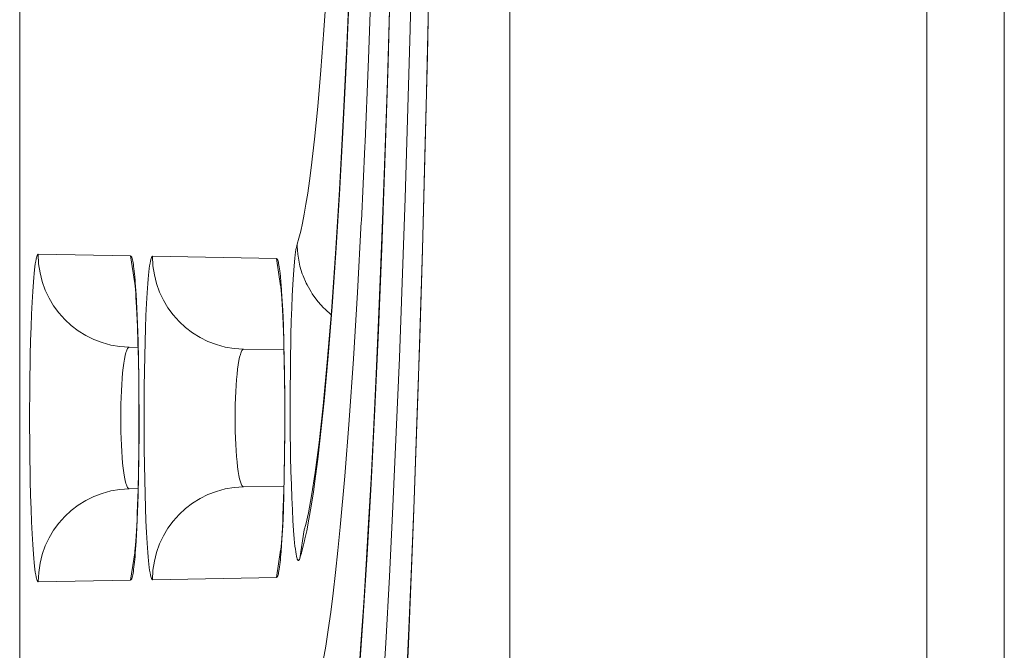
# Model space of a CAD drawing. Units: inches. Extents: x 0 to 476, y 0 to 293.
# Drawn here: x 212 to 216, y 188 to 190 of the extents above; entities that cross this region are included whole.
import ezdxf

# ---------------------------------------------------------------- set-up
doc = ezdxf.new("R2010")
doc.units = ezdxf.units.IN
doc.header["$MEASUREMENT"] = 0
doc.layers.add('CONTINUOUS1', color=7, linetype='Continuous', lineweight=20)

msp = doc.modelspace()

# ---------------------------------------------------------------- linework, layer by layer
at = {"layer": 'CONTINUOUS1'}
for points in [[(215.8477, 141.2985), (215.8477, 246.8796)], [(214.1345, 143.0117), (214.1345, 245.1664)], [(216.1658, 143.0117), (216.1658, 245.1664)], [(212.1218, 239.3738), (212.1218, 148.8044)], [(213.6094, 187.4723), (213.6251, 187.7326), (213.6401, 188.0065), (213.6545, 188.2934), (213.6811, 188.9037), (213.7047, 189.5584), (213.725, 190.2519), (213.7418, 190.9782), (213.7551, 191.7312), (213.7646, 192.5043), (213.7647, 192.507), (213.7704, 193.2911)], [(213.2613, 189.3695), (213.2687, 189.3941), (213.276, 189.4229), (213.2833, 189.4559), (213.2906, 189.493), (213.2977, 189.5343), (213.3048, 189.5796), (213.3119, 189.629), (213.3188, 189.6824), (213.3325, 189.801), (213.3458, 189.935), (213.3586, 190.084), (213.3709, 190.2473), (213.3827, 190.4244), (213.3939, 190.6147), (213.4045, 190.8174), (213.4144, 191.032), (213.4237, 191.2575), (213.4322, 191.4933), (213.4397, 191.7288), (213.447, 191.9919)], [(213.5209, 191.9932), (213.5148, 191.6989), (213.5054, 191.3181), (213.4982, 191.0644), (213.4858, 190.6837), (213.4745, 190.3847), (213.4623, 190.0992), (213.4492, 189.8285), (213.4353, 189.5733), (213.4206, 189.3347), (213.4052, 189.1136), (213.389, 188.9107), (213.3723, 188.7267), (213.3551, 188.5624), (213.3462, 188.4878), (213.3373, 188.4183), (213.3283, 188.354), (213.3191, 188.295), (213.3099, 188.2413), (213.3006, 188.1929)], [(213.5185, 191.9052), (213.5113, 191.573), (213.5016, 191.2032), (213.4907, 190.8475), (213.4785, 190.5078), (213.4653, 190.185), (213.4508, 189.8801), (213.4354, 189.5944), (213.419, 189.3311), (213.4021, 189.094), (213.3849, 188.8855), (213.3679, 188.7063), (213.3512, 188.5559), (213.3353, 188.4334), (213.3204, 188.3376), (213.3073, 188.2667), (213.2966, 188.2198), (213.2903, 188.198)], [(213.821, 191.4901), (213.8141, 191.0424), (213.8055, 190.5795), (213.7962, 190.1437), (213.7863, 189.7332), (213.7757, 189.3467), (213.7648, 188.9829), (213.7534, 188.6407), (213.7418, 188.3188), (213.7299, 188.0161), (213.7178, 187.7317), (213.7056, 187.4646)], [(213.8165, 191.1564), (213.8053, 190.5375), (213.7919, 189.9341), (213.7765, 189.349), (213.759, 188.7846), (213.7397, 188.2436), (213.7185, 187.7282), (213.6956, 187.2407), (213.6835, 187.008), (213.6711, 186.7832), (213.645, 186.3577), (213.6175, 185.9661), (213.5887, 185.6101), (213.5739, 185.4459), (213.5587, 185.2912), (213.5434, 185.1461), (213.5277, 185.0108), (213.5119, 184.8854), (213.4958, 184.7701), (213.4796, 184.665), (213.4632, 184.5702), (213.4466, 184.4858), (213.4299, 184.4119)], [(213.6448, 190.5019), (213.6403, 190.3317), (213.6318, 190.042), (213.6228, 189.7667), (213.6136, 189.5058), (213.6042, 189.2589), (213.5945, 189.0259), (213.5847, 188.8065), (213.5747, 188.6004), (213.5648, 188.4073), (213.5548, 188.2265), (213.5448, 188.057), (213.5348, 187.8982), (213.5249, 187.7494), (213.515, 187.6099)], [(213.3683, 187.6608), (213.3787, 187.7209), (213.389, 187.7872), (213.3992, 187.8596), (213.4093, 187.938), (213.4193, 188.0223), (213.4291, 188.1124), (213.4387, 188.2084), (213.4575, 188.4172), (213.4756, 188.6478), (213.4929, 188.8995), (213.5094, 189.1712), (213.5249, 189.4619), (213.525, 189.4641), (213.5395, 189.7706), (213.5403, 189.7893), (213.553, 190.0959), (213.5543, 190.13), (213.5655, 190.4366)], [(213.6439, 190.4382), (213.6346, 190.1133), (213.6214, 189.7017), (213.6086, 189.3517), (213.5949, 189.0152), (213.5802, 188.6932), (213.5647, 188.3865), (213.5484, 188.0961), (213.5312, 187.8227), (213.5134, 187.5672), (213.4948, 187.3303), (213.4756, 187.1125), (213.4558, 186.9147), (213.4355, 186.7372), (213.4252, 186.6563), (213.4147, 186.5807), (213.4042, 186.5104), (213.3936, 186.4455), (213.3829, 186.386), (213.3721, 186.332)], [(213.2721, 188.0798), (213.2704, 188.0755), (213.2696, 188.0739), (213.2687, 188.0727), (213.2679, 188.0719), (213.2671, 188.0715), (213.2662, 188.0715), (213.2654, 188.0719), (213.2646, 188.0727), (213.2637, 188.0739), (213.2629, 188.0755), (213.262, 188.0774), (213.2612, 188.0798), (213.2604, 188.0825), (213.2587, 188.0892), (213.2571, 188.0973), (213.2555, 188.107), (213.2539, 188.1182), (213.2524, 188.1308), (213.2509, 188.1449), (213.2494, 188.1603), (213.2466, 188.1953), (213.244, 188.2354), (213.2416, 188.2802), (213.2394, 188.3292), (213.2375, 188.3821), (213.2359, 188.4384), (213.2346, 188.4973), (213.2329, 188.6213), (213.2325, 188.7492), (213.2334, 188.8763), (213.2356, 188.9974), (213.2371, 189.0543), (213.2389, 189.108), (213.241, 189.158), (213.2434, 189.2038), (213.246, 189.245), (213.2487, 189.2812), (213.2517, 189.312), (213.2532, 189.3253), (213.2548, 189.3371), (213.2564, 189.3475), (213.258, 189.3564), (213.2596, 189.3637), (213.2613, 189.3695)], [(213.2613, 189.3695), (213.2614, 189.3615), (213.2639, 189.3284), (213.2649, 189.3203), (213.271, 189.2877), (213.273, 189.2798), (213.2826, 189.2481), (213.2855, 189.2403), (213.2985, 189.2099), (213.3022, 189.2024), (213.3185, 189.1736), (213.323, 189.1665), (213.3424, 189.1396), (213.3477, 189.1331), (213.3698, 189.1084), (213.3759, 189.1024), (213.4006, 189.0804)], [(212.1978, 187.9847), (212.1969, 187.9849), (212.196, 187.9855), (212.1952, 187.9864), (212.1943, 187.9878), (212.1934, 187.9896), (212.1926, 187.9919), (212.1917, 187.9945), (212.1909, 187.9975), (212.1892, 188.0047), (212.1875, 188.0134), (212.1859, 188.0237), (212.1843, 188.0356), (212.1827, 188.0489), (212.1811, 188.0637), (212.1797, 188.0799), (212.1782, 188.0976), (212.1754, 188.1368), (212.1728, 188.181), (212.1705, 188.2299), (212.1685, 188.2828), (212.1667, 188.3394), (212.1652, 188.399), (212.1632, 188.5252), (212.1625, 188.6564), (212.1632, 188.7876), (212.1652, 188.9138), (212.1667, 188.9734), (212.1685, 189.03), (212.1705, 189.0829), (212.1728, 189.1318), (212.1754, 189.176), (212.1782, 189.2153), (212.1797, 189.2329), (212.1811, 189.2491), (212.1827, 189.2639), (212.1843, 189.2773), (212.1859, 189.2891), (212.1875, 189.2994), (212.1892, 189.3081), (212.1909, 189.3153), (212.1917, 189.3184), (212.1926, 189.321), (212.1934, 189.3232), (212.1943, 189.325), (212.1952, 189.3264), (212.196, 189.3274), (212.1969, 189.328), (212.1978, 189.3281)], [(212.1978, 189.3281), (212.5774, 189.3215)], [(212.5774, 189.3215), (212.5795, 189.3202), (212.5799, 189.3197), (212.5805, 189.3187), (212.5812, 189.3175), (212.5818, 189.3161), (212.5824, 189.3144), (212.5837, 189.3105), (212.5849, 189.3056), (212.5861, 189.3), (212.5874, 189.2934), (212.5886, 189.2861), (212.5898, 189.2779), (212.5908, 189.2702), (212.5921, 189.259), (212.5932, 189.2482), (212.5943, 189.237), (212.5946, 189.2343), (212.5956, 189.2231), (212.5965, 189.2119)], [(212.5774, 189.3214), (212.5943, 189.2089)], [(212.6673, 187.9929), (212.6664, 187.9931), (212.6656, 187.9936), (212.6647, 187.9946), (212.6639, 187.996), (212.663, 187.9978), (212.6622, 188), (212.6613, 188.0025), (212.6605, 188.0055), (212.6588, 188.0126), (212.6572, 188.0213), (212.6556, 188.0315), (212.654, 188.0431), (212.6524, 188.0563), (212.6509, 188.0709), (212.6494, 188.087), (212.6479, 188.1044), (212.6452, 188.1431), (212.6427, 188.1868), (212.6404, 188.2351), (212.6383, 188.2874), (212.6366, 188.3433), (212.6351, 188.4022), (212.6331, 188.5268), (212.6325, 188.6564), (212.6331, 188.786), (212.6351, 188.9106), (212.6366, 188.9695), (212.6383, 189.0254), (212.6404, 189.0777), (212.6427, 189.126), (212.6452, 189.1697), (212.6479, 189.2084), (212.6494, 189.2258), (212.6509, 189.2419), (212.6524, 189.2565), (212.654, 189.2697), (212.6556, 189.2814), (212.6572, 189.2916), (212.6588, 189.3002), (212.6605, 189.3073), (212.6613, 189.3103), (212.6622, 189.3128), (212.663, 189.315), (212.6639, 189.3168), (212.6647, 189.3182), (212.6656, 189.3192), (212.6664, 189.3198), (212.6673, 189.3199)], [(212.6673, 189.3199), (213.1768, 189.3111)], [(213.1768, 189.3111), (213.1789, 189.3098), (213.1793, 189.3093), (213.1799, 189.3083), (213.1805, 189.3071), (213.1811, 189.3057), (213.1817, 189.3041), (213.183, 189.3002), (213.1842, 189.2954), (213.1854, 189.2898), (213.1866, 189.2834), (213.1878, 189.2761), (213.189, 189.268), (213.19, 189.2605), (213.1913, 189.2494), (213.1924, 189.2388), (213.1935, 189.2277), (213.1937, 189.2251), (213.1947, 189.214), (213.1956, 189.203)], [(213.1768, 189.3109), (213.1936, 189.199)], [(212.5925, 189.2277), (212.5925, 189.2281), (212.5926, 189.2276), (212.593, 189.2241), (212.5938, 189.2177), (212.5948, 189.2089), (212.5958, 189.1977), (212.597, 189.1843), (212.5982, 189.1688), (212.5994, 189.151), (212.6006, 189.1312), (212.6019, 189.1093), (212.6031, 189.0853), (212.6042, 189.0591), (212.6054, 189.0308)], [(212.5965, 189.2119), (212.5999, 189.1626), (212.603, 189.1056), (212.6057, 189.0418), (212.608, 188.972), (212.6098, 188.8975), (212.6111, 188.8193), (212.6117, 188.7677), (212.6122, 188.6566), (212.6121, 188.605), (212.6111, 188.4939), (212.6098, 188.4156), (212.608, 188.341), (212.6058, 188.2713), (212.603, 188.2074), (212.6, 188.1504), (212.5965, 188.1011)], [(213.1917, 189.2181), (213.1919, 189.2167), (213.1925, 189.2118), (213.1935, 189.204), (213.1945, 189.1933), (213.1957, 189.18), (213.197, 189.164), (213.1983, 189.1453), (213.1996, 189.124), (213.201, 189.0999), (213.2023, 189.073), (213.2036, 189.0433), (213.2048, 189.0108), (213.206, 188.9754), (213.2071, 188.9371), (213.2081, 188.8956), (213.2089, 188.8507), (213.2096, 188.802), (213.2102, 188.7501), (213.2105, 188.6964), (213.2105, 188.6422), (213.2103, 188.589), (213.2099, 188.5375), (213.2093, 188.4886), (213.2086, 188.443), (213.2077, 188.4006), (213.2067, 188.3613), (213.2056, 188.3249), (213.2044, 188.2912), (213.2032, 188.2602), (213.2019, 188.2319), (213.2006, 188.2062), (213.1993, 188.1831), (213.198, 188.1626), (213.1967, 188.1446), (213.1954, 188.1293), (213.1943, 188.1166), (213.1932, 188.1067), (213.1924, 188.0996), (213.1918, 188.0955), (213.1918, 188.095)], [(213.1956, 189.203), (213.199, 189.1544), (213.2021, 189.0983), (213.2047, 189.0355), (213.2069, 188.9668), (213.2087, 188.8934), (213.21, 188.8164), (213.2106, 188.7656), (213.211, 188.6563), (213.2109, 188.6055), (213.21, 188.4961), (213.2087, 188.4191), (213.2069, 188.3457), (213.2047, 188.2771), (213.202, 188.2143), (213.199, 188.1582), (213.1956, 188.1097)], [(212.6054, 189.0308), (212.6075, 188.9677)], [(212.5718, 188.3659), (212.5701, 188.3662), (212.5684, 188.3672), (212.5667, 188.3689), (212.565, 188.3713), (212.5633, 188.3744), (212.5616, 188.3781), (212.56, 188.3826), (212.5584, 188.3876), (212.5553, 188.3998), (212.5523, 188.4143), (212.5495, 188.4313), (212.5469, 188.4504), (212.5446, 188.4715), (212.5425, 188.4944), (212.5408, 188.5189), (212.5393, 188.5447), (212.5373, 188.5994), (212.5366, 188.6564), (212.5373, 188.7134), (212.5393, 188.7681), (212.5408, 188.7939), (212.5425, 188.8184), (212.5446, 188.8413), (212.5469, 188.8624), (212.5495, 188.8816), (212.5523, 188.8985), (212.5553, 188.9131), (212.5584, 188.9252), (212.56, 188.9302), (212.5616, 188.9347), (212.5633, 188.9384), (212.565, 188.9415), (212.5667, 188.9439), (212.5684, 188.9456), (212.5701, 188.9466), (212.5718, 188.947)], [(212.5718, 188.947), (212.608, 188.9463)], [(212.6075, 188.9677), (212.6093, 188.8955)], [(213.0413, 188.3741), (213.0396, 188.3744), (213.0379, 188.3753), (213.0363, 188.377), (213.0346, 188.3793), (213.0329, 188.3823), (213.0313, 188.386), (213.0296, 188.3903), (213.0281, 188.3952), (213.025, 188.407), (213.0221, 188.4211), (213.0193, 188.4376), (213.0168, 188.4562), (213.0145, 188.4767), (213.0124, 188.4989), (213.0107, 188.5227), (213.0092, 188.5479), (213.0072, 188.6011), (213.0065, 188.6564), (213.0072, 188.7118), (213.0092, 188.7649), (213.0107, 188.7901), (213.0124, 188.8139), (213.0145, 188.8361), (213.0168, 188.8566), (213.0193, 188.8752), (213.0221, 188.8917), (213.025, 188.9058), (213.0281, 188.9176), (213.0296, 188.9225), (213.0313, 188.9268), (213.0329, 188.9305), (213.0346, 188.9335), (213.0363, 188.9358), (213.0379, 188.9375), (213.0396, 188.9385), (213.0413, 188.9388)], [(213.0413, 188.9388), (213.2071, 188.9359)], [(212.6093, 188.8955), (212.6107, 188.8131)], [(212.6107, 188.8131), (212.6115, 188.7208)], [(212.6115, 188.7208), (212.6116, 188.6232)], [(212.6116, 188.6232), (212.611, 188.5269)], [(212.611, 188.5269), (212.6097, 188.4395)], [(212.6097, 188.4395), (212.608, 188.3635)], [(213.2071, 188.3769), (213.0413, 188.3741)], [(212.608, 188.3665), (212.5718, 188.3659)], [(212.608, 188.3635), (212.6059, 188.2973), (212.6048, 188.2676), (212.6036, 188.2401), (212.6024, 188.2149), (212.6012, 188.1919), (212.6, 188.1711), (212.5988, 188.1525), (212.5976, 188.1361), (212.5964, 188.1217), (212.5953, 188.1095), (212.5943, 188.0995), (212.5934, 188.0919), (212.5928, 188.0869), (212.5927, 188.0861)], [(213.2903, 188.1979), (213.2721, 188.0798)], [(213.3006, 188.1929), (213.2985, 188.1828), (213.296, 188.1714), (213.2935, 188.16), (213.2919, 188.1528), (213.2892, 188.1415), (213.2864, 188.1301), (213.2853, 188.1259), (213.2824, 188.1146), (213.2792, 188.1034), (213.2789, 188.1021), (213.2756, 188.0909), (213.2721, 188.0798)], [(212.5943, 188.1038), (212.5774, 187.9914)], [(212.5965, 188.1011), (212.5963, 188.0984), (212.5954, 188.0872), (212.5944, 188.076), (212.5933, 188.0651), (212.5921, 188.0539), (212.5912, 188.0462), (212.5898, 188.035), (212.5886, 188.0268), (212.5874, 188.0194), (212.5862, 188.0129), (212.5849, 188.0072), (212.5837, 188.0024), (212.5824, 187.9984), (212.5818, 187.9967), (212.5812, 187.9953), (212.5805, 187.9941), (212.5799, 187.9931), (212.5795, 187.9926), (212.5774, 187.9913)], [(213.1936, 188.1138), (213.1768, 188.0019)], [(213.1956, 188.1097), (213.1954, 188.1071), (213.1945, 188.096), (213.1935, 188.085), (213.1924, 188.0743), (213.1913, 188.0633), (213.1904, 188.0557), (213.189, 188.0447), (213.1878, 188.0366), (213.1866, 188.0294), (213.1854, 188.023), (213.1842, 188.0174), (213.183, 188.0126), (213.1817, 188.0087), (213.1811, 188.0071), (213.1805, 188.0057), (213.1799, 188.0045), (213.1793, 188.0035), (213.1789, 188.003), (213.1768, 188.0018)], [(212.5774, 187.9913), (212.1978, 187.9847)], [(213.1768, 188.0018), (212.6673, 187.9929)]]:
    msp.add_lwpolyline(points, dxfattribs=at)
for centre, start, end in [((212.5785, 189.3277), 179.9368, 268.9941), ((213.048, 189.3195), 179.9394, 268.9947), ((213.0481, 187.9935), 91.0237, 180.0877), ((212.5786, 187.9852), 91.0272, 180.0852)]:
    msp.add_arc(centre, 0.3807, start, end, dxfattribs=at)

doc.saveas('drawing.dxf')
